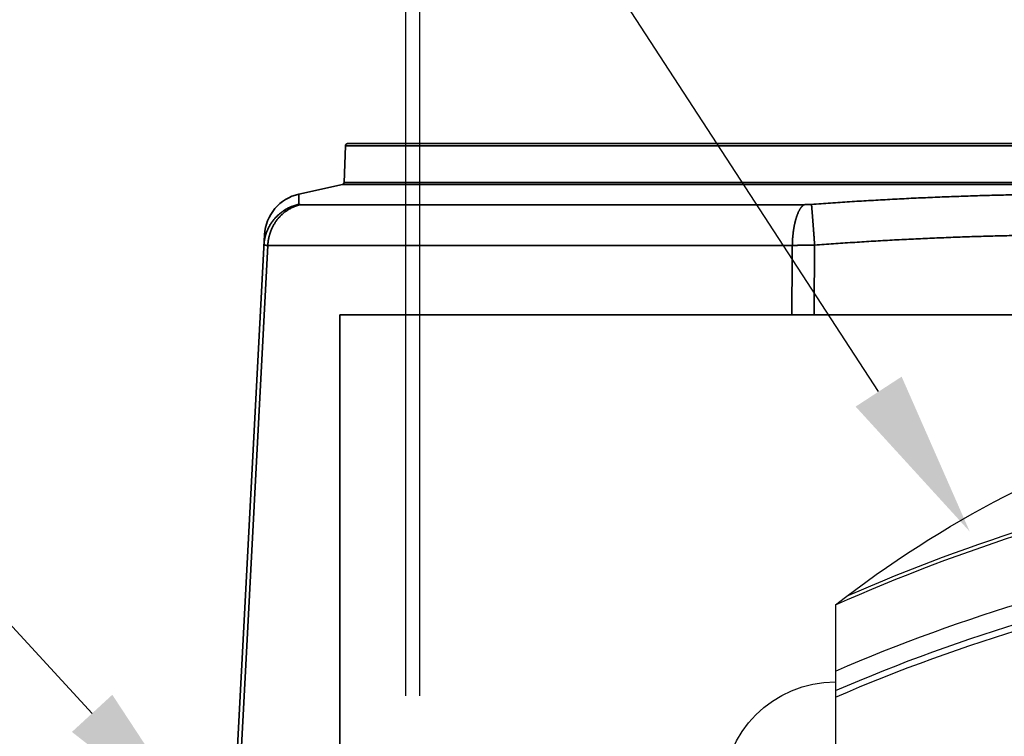
# Model space of a CAD drawing. Units: inches. Extents: x -175 to 645, y -1 to 363.
# Drawn here: x 122 to 140, y 109 to 122 of the extents above; entities that cross this region are included whole.
import ezdxf
from ezdxf import colors
from ezdxf.entities.mleader import LeaderData, LeaderLine
from ezdxf.math import Vec2, Vec3

# ---------------------------------------------------------------- set-up
doc = ezdxf.new("R2010")
doc.units = ezdxf.units.IN
doc.header["$LTSCALE"] = 14
doc.header["$MEASUREMENT"] = 0
doc.layers.add('Dim', color=1, linetype='CONTINUOUS')
for name, color, linetype, lineweight in [('Dim-Text', 7, 'CONTINUOUS', 25), ('Fittings', 5, 'CONTINUOUS', 30), ('RH Components', 4, 'CONTINUOUS', 30), ('Tank', 3, 'CONTINUOUS', 35)]:
    doc.layers.add(name, color=color, linetype=linetype, lineweight=lineweight)
doc.styles.get("Standard").update_dxf_attribs({"font": 'times.ttf', "height": 2.5})

# ---------------------------------------------------------------- blocks, each defined once
blk = doc.blocks.new('A$C5DFC2440')
at = {"layer": 'RH Components', "ltscale": 0.001}
for p, q in [((4.625, 18.325), (4.625, 0)), ((4.875, 18.325), (4.875, 0))]:
    blk.add_line(p, q, dxfattribs=at)
blk = doc.blocks.new('A$C1C5072A9')
at = {"layer": 'Fittings'}
blk.add_line((7.372, 0.923), (7.372, -3.235), dxfattribs=at)
for centre, radius, start, end in [((-4.573, -14.344), 19.385, 51.9607, 94.6848), ((-5.859, -28.609), 32.36, 65.8675, 92.5066), ((-5.859, -28.54), 32.36, 66.2726, 92.3942), ((-4.886, -28.471), 30.754, 66.5114, 94.4532), ((-4.886, -28.822), 30.754, 66.5114, 94.4532), ((-4.886, -28.941), 30.754, 66.5114, 94.4532), ((1.837, 6.291), 10.307, 219.605, 292.3945), ((7.372, -2.485), 2.025, 0, 90)]:
    blk.add_arc(centre, radius, start, end, dxfattribs=at)

msp = doc.modelspace()

# ---------------------------------------------------------------- linework, layer by layer
at = {"layer": 'Tank'}
for p, q in [((127.744044, 119.810231), (127.72104, 119.151458)), ((127.744044, 119.810231), (154.369203, 119.810231)), ((127.783608, 119.848438), (154.329639, 119.848438)), ((127.690029, 119.114187), (126.910453, 118.941681)), ((127.690029, 119.114187), (154.423219, 119.114187)), ((127.72104, 119.151458), (154.392208, 119.151458)), ((126.933826, 118.751343), (135.983492, 118.751343)), ((125.461755, 102.39013), (126.290842, 118.210059)), ((126.350696, 118.019721), (135.774022, 118.019721)), ((127.643062, 93.560624), (127.643062, 116.770987)), ((127.643062, 116.770987), (154.470185, 116.770987))]:
    msp.add_line(p, q, dxfattribs=at)
for centre, radius, start, end in [((127.783608, 119.80885), 0.039588, 90, 178), ((127.681476, 119.15284), 0.039588, 282.4774263, 358), ((127.081517, 118.168622), 0.79176, 102.4774263, 177)]:
    msp.add_arc(centre, radius, start, end, dxfattribs=at)
for points, start_tangent, end_tangent in [([(126.910453, 118.941681), (126.910454, 118.941456), (126.910455, 118.940779), (126.910458, 118.939651), (126.910461, 118.938073), (126.910465, 118.936044), (126.91047, 118.933567), (126.910476, 118.930642), (126.910482, 118.927269), (126.910489, 118.923451), (126.910495, 118.919189), (126.910502, 118.914484), (126.910508, 118.909339), (126.910514, 118.903754), (126.910519, 118.897732), (126.910523, 118.891276), (126.910526, 118.884386), (126.910527, 118.877066), (126.910527, 118.869316), (126.910524, 118.861141), (126.910519, 118.852541), (126.910511, 118.84352), (126.910499, 118.834078), (126.910485, 118.82422), (126.910466, 118.813946), (126.910443, 118.803259), (126.910415, 118.792161), (126.910383, 118.780654), (126.910345, 118.768739), (126.910301, 118.756419)], (0.002267611, -0.999997429), (-0.003738411, -0.999993012)), ([(136.118643, 118.756419), (136.290112, 118.768739), (136.4614, 118.780653), (136.63251, 118.79216), (136.803461, 118.803258), (136.974274, 118.813945), (137.144963, 118.824218), (137.31554, 118.834077), (137.486016, 118.843518), (137.656402, 118.85254), (137.82671, 118.861139), (137.99695, 118.869315), (138.16713, 118.877064), (138.33726, 118.884384), (138.507346, 118.891274), (138.677397, 118.89773), (138.847417, 118.903752), (139.017413, 118.909337), (139.187389, 118.914482), (139.357349, 118.919187), (139.527297, 118.923449), (139.697236, 118.927268), (139.867169, 118.93064), (140.037096, 118.933566), (140.207021, 118.936043), (140.376943, 118.938072), (140.546864, 118.93965), (140.716784, 118.940778), (140.886704, 118.941455), (141.056624, 118.941681), (141.226543, 118.941455), (141.396463, 118.940778), (141.566384, 118.93965), (141.736305, 118.938072), (141.906227, 118.936043), (142.076151, 118.933566), (142.246079, 118.93064), (142.416011, 118.927268), (142.58595, 118.923449), (142.755899, 118.919187), (142.925859, 118.914482), (143.095835, 118.909337), (143.265831, 118.903752), (143.435851, 118.89773), (143.605901, 118.891274), (143.775988, 118.884384), (143.946118, 118.877064), (144.116298, 118.869315), (144.286538, 118.861139), (144.456846, 118.85254), (144.627232, 118.843518), (144.797707, 118.834077), (144.968284, 118.824218), (145.138974, 118.813945), (145.309787, 118.803258), (145.480738, 118.79216), (145.651848, 118.780653), (145.823136, 118.768739), (145.994605, 118.756419)], (0.997347313, 0.072789674), (0.997347313, -0.072789674)), ([(126.910301, 118.756419), (126.890781, 118.752111), (126.871376, 118.747313), (126.852099, 118.742027), (126.832962, 118.736258), (126.813978, 118.730009), (126.795158, 118.723284), (126.776514, 118.716086), (126.758059, 118.708422), (126.739804, 118.700295), (126.72176, 118.691711), (126.70394, 118.682676), (126.686354, 118.673194), (126.669014, 118.663272), (126.651931, 118.652917), (126.635116, 118.642135), (126.618579, 118.630933), (126.602331, 118.619318), (126.586382, 118.607298), (126.570743, 118.594879), (126.555424, 118.582071), (126.540434, 118.568881), (126.525782, 118.555317), (126.511479, 118.541389), (126.497533, 118.527105), (126.483954, 118.512474), (126.470749, 118.497505), (126.457928, 118.482209), (126.445498, 118.466595), (126.433467, 118.450673), (126.421843, 118.434452), (126.410634, 118.417944), (126.399847, 118.401159), (126.389488, 118.384108), (126.379564, 118.366801), (126.370081, 118.349249), (126.361046, 118.331464), (126.352464, 118.313457), (126.344341, 118.29524), (126.336682, 118.276823), (126.329492, 118.25822), (126.322775, 118.239441), (126.316535, 118.220499), (126.310777, 118.201406), (126.305505, 118.182174), (126.300721, 118.162815), (126.296429, 118.143341), (126.292631, 118.123766), (126.28933, 118.104101), (126.286528, 118.084359), (126.284227, 118.064553), (126.282428, 118.044694), (126.281133, 118.024797)], (-0.97913885, -0.203192304), (-0.052335956, -0.998629535)), ([(126.933826, 118.751343), (126.915326, 118.746729), (126.896942, 118.741616), (126.878687, 118.736006), (126.860573, 118.729903), (126.842611, 118.723312), (126.824813, 118.716236), (126.807191, 118.70868), (126.789755, 118.700649), (126.772519, 118.692148), (126.755491, 118.683183), (126.738685, 118.67376), (126.72211, 118.663884), (126.705777, 118.653562), (126.689698, 118.642801), (126.673882, 118.631608), (126.658339, 118.61999), (126.643081, 118.607954), (126.628116, 118.595509), (126.613455, 118.582663), (126.599107, 118.569423), (126.585082, 118.5558), (126.571388, 118.5418), (126.558034, 118.527434), (126.545029, 118.512711), (126.532382, 118.49764), (126.520101, 118.482232), (126.508194, 118.466495), (126.496668, 118.450442), (126.485531, 118.434081), (126.474791, 118.417423), (126.464453, 118.40048), (126.454526, 118.383263), (126.445015, 118.365782), (126.435927, 118.348049), (126.427267, 118.330076), (126.419041, 118.311873), (126.411255, 118.293454), (126.403914, 118.27483), (126.397022, 118.256013), (126.390583, 118.237015), (126.384603, 118.217849), (126.379085, 118.198528), (126.374032, 118.179063), (126.369448, 118.159467), (126.365335, 118.139754), (126.361697, 118.119935), (126.358536, 118.100025), (126.355854, 118.080035), (126.353652, 118.059979), (126.351933, 118.03987), (126.350696, 118.019721)], (-0.973453872, -0.228883289), (-0.049262251, -0.998785878)), ([(126.910301, 118.756419), (126.910391, 118.755809), (126.910668, 118.755237), (126.91113, 118.754704), (126.911778, 118.754209), (126.912611, 118.753753), (126.913629, 118.753336), (126.914832, 118.752959), (126.916218, 118.75262), (126.917787, 118.752321), (126.919539, 118.752062), (126.921472, 118.751843), (126.923585, 118.751663), (126.925879, 118.751523), (126.928351, 118.751423), (126.931, 118.751363), (126.933826, 118.751343)], (-0.003737065, -0.999993017), (1, -0.000000077)), ([(135.983492, 118.751343), (135.976846, 118.746729), (135.970242, 118.741616), (135.963685, 118.736006), (135.957178, 118.729903), (135.950726, 118.723312), (135.944332, 118.716236), (135.938002, 118.70868), (135.931739, 118.700649), (135.925547, 118.692148), (135.919431, 118.683183), (135.913394, 118.67376), (135.90744, 118.663884), (135.901573, 118.653562), (135.895797, 118.642801), (135.890115, 118.631608), (135.884532, 118.61999), (135.879051, 118.607954), (135.873676, 118.595509), (135.868409, 118.582663), (135.863255, 118.569423), (135.858217, 118.5558), (135.853298, 118.5418), (135.848501, 118.527434), (135.84383, 118.512711), (135.839287, 118.49764), (135.834875, 118.482232), (135.830598, 118.466495), (135.826457, 118.450442), (135.822457, 118.434081), (135.818599, 118.417423), (135.814885, 118.40048), (135.811319, 118.383263), (135.807903, 118.365782), (135.804638, 118.348049), (135.801527, 118.330076), (135.798573, 118.311873), (135.795776, 118.293454), (135.793139, 118.27483), (135.790663, 118.256013), (135.78835, 118.237015), (135.786202, 118.217849), (135.78422, 118.198528), (135.782405, 118.179063), (135.780758, 118.159467), (135.779281, 118.139754), (135.777974, 118.119935), (135.776838, 118.100025), (135.775875, 118.080035), (135.775084, 118.059979), (135.774466, 118.03987), (135.774022, 118.019721)], (-0.836699525, -0.547662218), (-0.017714511, -0.999843086)), ([(135.983492, 118.751343), (135.991633, 118.751363), (135.999833, 118.751423), (136.008088, 118.751523), (136.016394, 118.751663), (136.024747, 118.751843), (136.033143, 118.752062), (136.04158, 118.752321), (136.050052, 118.75262), (136.058555, 118.752959), (136.067087, 118.753336), (136.075643, 118.753753), (136.084218, 118.754209), (136.09281, 118.754704), (136.101414, 118.755237), (136.110026, 118.755809), (136.118643, 118.756419)], (1, 0.000000028), (0.997347315, 0.072789655)), ([(136.118643, 118.756419), (136.119036, 118.752111), (136.119464, 118.747313), (136.119929, 118.742027), (136.120428, 118.736258), (136.120962, 118.730009), (136.121531, 118.723284), (136.122133, 118.716086), (136.12277, 118.708422), (136.12344, 118.700295), (136.124142, 118.691711), (136.124877, 118.682676), (136.125644, 118.673194), (136.126443, 118.663272), (136.127272, 118.652917), (136.128132, 118.642135), (136.129022, 118.630933), (136.129942, 118.619318), (136.130889, 118.607298), (136.131866, 118.594879), (136.132869, 118.582071), (136.1339, 118.568881), (136.134956, 118.555317), (136.136039, 118.541389), (136.137146, 118.527105), (136.138277, 118.512474), (136.139432, 118.497505), (136.140609, 118.482209), (136.141808, 118.466595), (136.143029, 118.450673), (136.14427, 118.434452), (136.14553, 118.417944), (136.14681, 118.401159), (136.148107, 118.384108), (136.149421, 118.366801), (136.150752, 118.349249), (136.152098, 118.331464), (136.153459, 118.313457), (136.154834, 118.29524), (136.156221, 118.276823), (136.157621, 118.25822), (136.159031, 118.239441), (136.160452, 118.220499), (136.161882, 118.201406), (136.163321, 118.182174), (136.164767, 118.162815), (136.166219, 118.143341), (136.167677, 118.123766), (136.16914, 118.104101), (136.170606, 118.084359), (136.172076, 118.064553), (136.173547, 118.044694), (136.175019, 118.024797)], (0.091963015, -0.995762423), (0.073734835, -0.997277882)), ([(136.175019, 118.024797), (136.344734, 118.037117), (136.514249, 118.049031), (136.68357, 118.060538), (136.852715, 118.071636), (137.021704, 118.082323), (137.190555, 118.092596), (137.359276, 118.102455), (137.527881, 118.111896), (137.696381, 118.120917), (137.864788, 118.129517), (138.033113, 118.137692), (138.201365, 118.145442), (138.369553, 118.152762), (138.537685, 118.159652), (138.705769, 118.166108), (138.873812, 118.17213), (139.04182, 118.177715), (139.209798, 118.18286), (139.377751, 118.187565), (139.545684, 118.191827), (139.7136, 118.195646), (139.881502, 118.199018), (140.049393, 118.201944), (140.217276, 118.204421), (140.385153, 118.20645), (140.553024, 118.208028), (140.720893, 118.209156), (140.888759, 118.209833), (141.056624, 118.210059), (141.224489, 118.209833), (141.392355, 118.209156), (141.560223, 118.208028), (141.728095, 118.20645), (141.895971, 118.204421), (142.063854, 118.201944), (142.231746, 118.199018), (142.399648, 118.195646), (142.567564, 118.191827), (142.735497, 118.187565), (142.90345, 118.18286), (143.071428, 118.177715), (143.239435, 118.17213), (143.407478, 118.166108), (143.575562, 118.159652), (143.743695, 118.152762), (143.911883, 118.145442), (144.080135, 118.137692), (144.248459, 118.129517), (144.416867, 118.120917), (144.585367, 118.111896), (144.753971, 118.102455), (144.922693, 118.092596), (145.091543, 118.082323), (145.260533, 118.071636), (145.429678, 118.060538), (145.598999, 118.049031), (145.768514, 118.037117), (145.938229, 118.024797)], (0.997292714, 0.073533962), (0.997292714, -0.073533962)), ([(125.527836, 102.39013), (125.58506, 103.477311), (125.96564, 110.706853), (126.350696, 118.019721)], (0.052561979, 0.998617664), (0.052588347, 0.998616276)), ([(126.281133, 118.024797), (126.281384, 118.024333), (126.282187, 118.023887), (126.283542, 118.023461), (126.285448, 118.023054), (126.287904, 118.022666), (126.290908, 118.022297), (126.29446, 118.021949), (126.298558, 118.02162), (126.303199, 118.021312), (126.308382, 118.021023), (126.314103, 118.020755), (126.320361, 118.020507), (126.327153, 118.020279), (126.334475, 118.020073), (126.342324, 118.019886), (126.350696, 118.019721)], (-0.052334728, -0.998629599), (0.99983865, -0.01796312)), ([(135.774022, 118.019721), (135.79817, 118.019886), (135.822493, 118.020073), (135.846979, 118.020279), (135.871619, 118.020507), (135.896398, 118.020755), (135.921309, 118.021023), (135.946338, 118.021312), (135.971474, 118.02162), (135.996705, 118.021949), (136.022021, 118.022297), (136.047408, 118.022666), (136.072856, 118.023054), (136.098352, 118.023461), (136.123886, 118.023887), (136.149446, 118.024333), (136.175019, 118.024797)], (0.999979217, 0.006447093), (0.999828533, 0.018517695))]:
    msp.add_spline(points, degree=3, dxfattribs=dict(at, start_tangent=start_tangent, end_tangent=end_tangent))
for points in [[(135.774022, 118.019721), (135.770517, 117.603476), (135.767014, 117.187232), (135.763516, 116.770987)], [(136.175019, 118.024797), (136.171204, 117.606861), (136.167394, 117.188924), (136.163588, 116.770987)]]:
    msp.add_open_spline(points, degree=3, dxfattribs=at)

# ---------------------------------------------------------------- block references
at = {"layer": 'Dim', "xscale": -1}
msp.add_blockref('A$C1C5072A9', (143.922016, 110.633174), dxfattribs=at)
at = {"layer": 'Dim-Text'}
msp.add_blockref('A$C5DFC2440', (124.198004, 109.92456), dxfattribs=at)

# ---------------------------------------------------------------- leaders
at = {"layer": 'Dim'}
ml = msp.add_multileader_mtext('Standard', dxfattribs=at)
ml.set_content('2.', color=256)
ml.set_leader_properties()
ml.build(insert=Vec2(0, 0))
ml.multileader.update_dxf_attribs({"dogleg_length": 0.36, "arrow_head_size": 3})
ctx = ml.context
ctx.base_point, ctx.char_height, ctx.arrow_head_size, ctx.landing_gap_size, ctx.plane_origin = Vec3(123.349232, 132.303901), 2.5, 3, 0.09, Vec3(114.967629, 134.974)
ctx.text_align_type = 2
notes = []
notes.append((ctx, [(1, (1, 1, 0), (126.317134, 132.303901), (-1, 0), 0.36, [(0, [(138.960799, 112.876538)], 0, [])])]))
ctx.mtext.insert, ctx.mtext.alignment, ctx.mtext.flow_direction = Vec3(125.867134, 133.579136), 3, 5
ml = msp.add_multileader_mtext('Standard', dxfattribs=at)
ml.set_content('9.', color=256)
ml.set_leader_properties()
ml.build(insert=Vec2(0, 0))
ml.multileader.update_dxf_attribs({"dogleg_length": 0.36, "arrow_head_size": 3})
ctx = ml.context
ctx.base_point, ctx.char_height, ctx.arrow_head_size, ctx.landing_gap_size, ctx.plane_origin = Vec3(111.24326, 119.44323), 2.5, 3, 0.09, Vec3(125.225612, 107.400711)
ctx.text_align_type = 2
notes.append((ctx, [(0, (1, 1, 0), (114.144472, 119.44323), (-1, 0), 0.36, [(0, [(125.225612, 107.400711)], 0, [])])]))
ctx.mtext.insert, ctx.mtext.alignment, ctx.mtext.flow_direction = Vec3(113.694472, 120.718464), 3, 5
for ctx, leaders in notes:
    for number, flags, end, landing, length, lines in leaders:
        leader = LeaderData()
        leader.index, (leader.has_last_leader_line, leader.has_dogleg_vector, leader.attachment_direction) = number, flags
        leader.last_leader_point, leader.dogleg_vector, leader.dogleg_length = Vec3(end), Vec3(landing), length
        for number, points, colour, breaks in lines:
            line = LeaderLine()
            line.index, line.vertices, line.color, line.breaks = number, Vec3.list(points), colors.encode_raw_color(colour), breaks
            leader.lines.append(line)
        ctx.leaders.append(leader)

doc.saveas('drawing.dxf')
